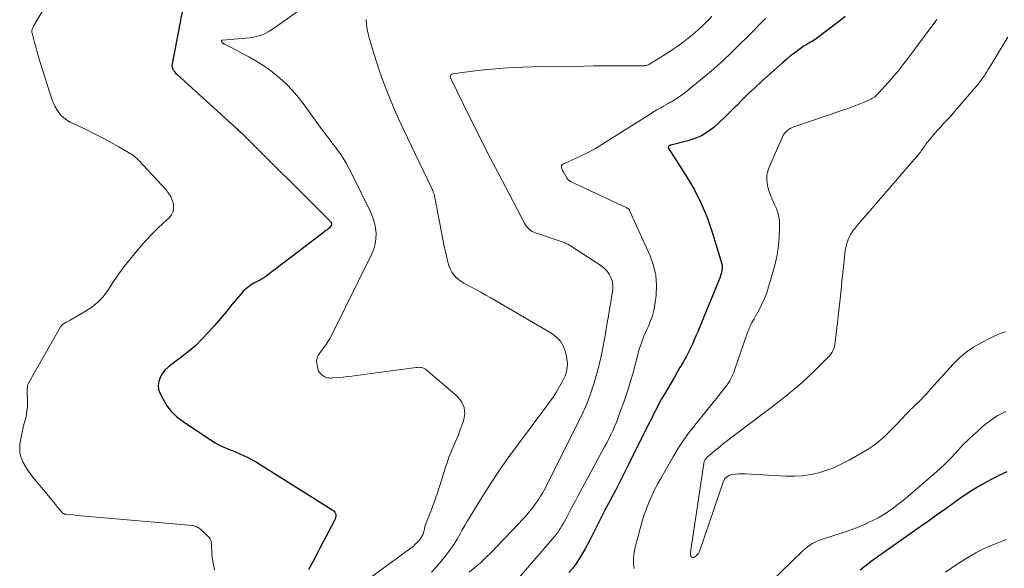
# Model space of a CAD drawing. Units: feet. Extents: x 2015000 to 2020038, y 560000 to 565000.
# Drawn here: x 2015619 to 2015790, y 560965 to 561060 of the extents above; entities that cross this region are included whole.
import ezdxf

# ---------------------------------------------------------------- set-up
doc = ezdxf.new("R2010")
doc.units = ezdxf.units.FT
doc.header["$LTSCALE"] = 100
doc.header["$MEASUREMENT"] = 0
doc.layers.add('CONTOUR INDEX', color=32, linetype='Continuous', lineweight=25)
doc.layers.add('CONTOUR INTERMEDIATE', color=40, linetype='Continuous', lineweight=15)

msp = doc.modelspace()

# ---------------------------------------------------------------- linework, layer by layer
at = {"layer": 'CONTOUR INDEX', "flags": 128}
for points, elevation in [([(2015647.62, 561062.35), (2015645.74, 561052.74), (2015645.72, 561052.48), (2015645.73, 561052.23), (2015645.8, 561051.99), (2015645.9, 561051.75), (2015646.05, 561051.53), (2015646.2, 561051.31), (2015646.37, 561051.12), (2015646.56, 561050.93), (2015656.18, 561042.18), (2015656.29, 561042.08), (2015656.4, 561041.99), (2015656.51, 561041.89), (2015656.62, 561041.8), (2015656.73, 561041.71), (2015656.84, 561041.61), (2015656.95, 561041.51), (2015657.05, 561041.42), (2015657.12, 561041.35), (2015657.25, 561041.22), (2015657.39, 561041.09), (2015657.52, 561040.96), (2015657.66, 561040.83), (2015672.99, 561025.59), (2015673.07, 561025.5), (2015673.15, 561025.41), (2015673.22, 561025.31), (2015673.29, 561025.21), (2015673.4, 561025.04), (2015673.41, 561025.02), (2015673.42, 561025), (2015673.42, 561024.98), (2015673.43, 561024.95), (2015673.43, 561024.86), (2015673.43, 561024.84), (2015673.43, 561024.82), (2015673.42, 561024.8), (2015673.41, 561024.78), (2015673.23, 561024.5), (2015673.12, 561024.34), (2015673.01, 561024.2), (2015672.87, 561024.07), (2015672.73, 561023.95), (2015672.6, 561023.85), (2015672.39, 561023.69), (2015672.17, 561023.52), (2015671.96, 561023.36), (2015671.74, 561023.2), (2015662.08, 561015.84), (2015661.95, 561015.74), (2015661.81, 561015.65), (2015661.68, 561015.56), (2015661.54, 561015.47), (2015661.4, 561015.39), (2015661.26, 561015.3), (2015661.12, 561015.22), (2015660.98, 561015.15), (2015659.94, 561014.6), (2015659.3, 561014.21), (2015658.7, 561013.78), (2015658.16, 561013.28), (2015657.66, 561012.73), (2015656.21, 561010.96), (2015655.19, 561009.71), (2015654.15, 561008.48), (2015653.1, 561007.26), (2015652.04, 561006.05), (2015650.94, 561004.88), (2015649.79, 561003.77), (2015648.57, 561002.73), (2015647.3, 561001.75), (2015645.63, 561000.53), (2015645.05, 561000.04), (2015644.52, 560999.5), (2015644.06, 560998.89), (2015643.66, 560998.24), (2015643.43, 560997.55), (2015643.33, 560996.86), (2015643.42, 560996.17), (2015643.66, 560995.48), (2015644.18, 560994.46), (2015644.87, 560993.34), (2015645.66, 560992.3), (2015646.6, 560991.39), (2015647.65, 560990.58), (2015652.75, 560987.2), (2015653.23, 560986.9), (2015653.73, 560986.62), (2015654.24, 560986.37), (2015654.76, 560986.14), (2015655.29, 560985.93), (2015655.82, 560985.71), (2015656.35, 560985.5), (2015656.88, 560985.28), (2015657.39, 560985.07), (2015658.17, 560984.73), (2015658.93, 560984.36), (2015659.67, 560983.95), (2015660.4, 560983.52), (2015673.66, 560975.23), (2015673.85, 560975.07), (2015674, 560974.88), (2015674.09, 560974.66), (2015674.15, 560974.42), (2015674.15, 560974.16), (2015674.12, 560973.91), (2015674.05, 560973.67), (2015673.95, 560973.43), (2015671.42, 560968.59), (2015670.77, 560967.36), (2015670.11, 560966.14), (2015669.43, 560964.92)], 880), ([(2015762.6, 561060.96), (2015761.65, 561060.18), (2015757.62, 561057.12), (2015757.36, 561056.94), (2015757.1, 561056.77), (2015756.83, 561056.61), (2015756.55, 561056.46), (2015756.27, 561056.31), (2015755.99, 561056.15), (2015755.73, 561055.98), (2015755.46, 561055.81), (2015754.54, 561055.15), (2015753.82, 561054.63), (2015753.12, 561054.1), (2015752.44, 561053.54), (2015751.77, 561052.96), (2015748.06, 561049.64), (2015746.96, 561048.63), (2015745.87, 561047.61), (2015744.81, 561046.56), (2015743.77, 561045.5), (2015743.49, 561045.22), (2015742.59, 561044.3), (2015741.66, 561043.39), (2015740.72, 561042.51), (2015739.76, 561041.65), (2015738.74, 561040.88), (2015737.67, 561040.22), (2015736.51, 561039.72), (2015735.3, 561039.32), (2015732.3, 561038.58), (2015732.28, 561038.57), (2015732.25, 561038.56), (2015732.23, 561038.56), (2015732.21, 561038.55), (2015732.12, 561038.52), (2015732.09, 561038.51), (2015732.07, 561038.5), (2015732.05, 561038.48), (2015732.04, 561038.47), (2015731.93, 561038.36), (2015731.89, 561038.32), (2015731.87, 561038.27), (2015731.87, 561038.21), (2015731.87, 561038.16), (2015731.89, 561038.1), (2015731.91, 561038.04), (2015731.94, 561037.99), (2015731.97, 561037.93), (2015734.94, 561033.35), (2015736.35, 561030.95), (2015737.61, 561028.49), (2015738.67, 561025.93), (2015739.57, 561023.3), (2015741.11, 561018.17), (2015741.15, 561018), (2015741.19, 561017.83), (2015741.21, 561017.66), (2015741.23, 561017.49), (2015741.23, 561017.31), (2015741.23, 561017.14), (2015741.21, 561016.97), (2015741.18, 561016.8), (2015741.12, 561016.54), (2015741.05, 561016.24), (2015740.97, 561015.94), (2015740.88, 561015.65), (2015740.77, 561015.37), (2015737.59, 561007.64), (2015737.29, 561006.92), (2015736.99, 561006.2), (2015736.69, 561005.48), (2015736.39, 561004.77), (2015736.07, 561004.05), (2015735.74, 561003.35), (2015735.39, 561002.66), (2015735.03, 561001.97), (2015734.85, 561001.65), (2015734.38, 561000.81), (2015733.91, 560999.98), (2015733.43, 560999.15), (2015732.95, 560998.32), (2015731.21, 560995.37), (2015730.73, 560994.53), (2015730.26, 560993.69), (2015729.81, 560992.83), (2015729.37, 560991.97), (2015728.95, 560991.1), (2015728.52, 560990.24), (2015728.09, 560989.37), (2015727.66, 560988.51), (2015725.06, 560983.25), (2015724.48, 560982.09), (2015723.89, 560980.94), (2015723.29, 560979.79), (2015722.69, 560978.64), (2015722.08, 560977.49), (2015721.48, 560976.35), (2015720.89, 560975.19), (2015720.3, 560974.04), (2015718.83, 560971.15), (2015718.37, 560970.26), (2015717.91, 560969.38), (2015717.44, 560968.5), (2015716.95, 560967.62), (2015716.44, 560966.77), (2015715.89, 560965.94), (2015715.29, 560965.15), (2015714.64, 560964.38)], 860), ([(2015765.19, 560964.84), (2015765.81, 560965.35), (2015766.44, 560965.85), (2015767.08, 560966.33), (2015767.74, 560966.8), (2015768.39, 560967.27), (2015769.05, 560967.74), (2015769.71, 560968.21), (2015775.58, 560972.35), (2015777.02, 560973.36), (2015778.45, 560974.38), (2015779.88, 560975.41), (2015781.31, 560976.43), (2015782.08, 560976.99), (2015783.13, 560977.72), (2015784.2, 560978.43), (2015785.29, 560979.09), (2015786.39, 560979.73), (2015787.33, 560980.24), (2015787.98, 560980.6), (2015788.65, 560980.94), (2015789.32, 560981.27), (2015789.99, 560981.59), (2015790.09, 560981.63), (2015790.72, 560981.93)], 860)]:
    msp.add_lwpolyline(points, dxfattribs=dict(at, elevation=elevation))
at = {"layer": 'CONTOUR INTERMEDIATE', "flags": 128}
for points, elevation in [([(2015629.84, 561073.12), (2015621.7, 561059.28), (2015621.62, 561059.14), (2015621.56, 561058.99), (2015621.5, 561058.84), (2015621.46, 561058.68), (2015621.43, 561058.52), (2015621.42, 561058.36), (2015621.43, 561058.2), (2015621.46, 561058.04), (2015621.88, 561056.42), (2015622.14, 561055.45), (2015622.41, 561054.49), (2015622.7, 561053.53), (2015622.99, 561052.57), (2015624.89, 561046.59), (2015625.12, 561045.97), (2015625.39, 561045.37), (2015625.72, 561044.8), (2015626.08, 561044.25), (2015626.51, 561043.76), (2015626.98, 561043.31), (2015627.5, 561042.94), (2015628.07, 561042.61), (2015630.74, 561041.34), (2015632.2, 561040.62), (2015633.66, 561039.87), (2015635.09, 561039.09), (2015636.51, 561038.28), (2015638.58, 561037.07), (2015638.94, 561036.84), (2015639.3, 561036.58), (2015639.63, 561036.29), (2015639.94, 561035.98), (2015644.72, 561030.82), (2015645.15, 561030.26), (2015645.52, 561029.67), (2015645.79, 561029.02), (2015646, 561028.35), (2015646.02, 561027.68), (2015645.93, 561027.05), (2015645.64, 561026.49), (2015645.22, 561025.97), (2015644.23, 561025.07), (2015643.22, 561024.13), (2015642.23, 561023.15), (2015641.29, 561022.13), (2015640.37, 561021.09), (2015639.46, 561020.02), (2015638.45, 561018.78), (2015637.46, 561017.51), (2015636.52, 561016.22), (2015635.61, 561014.9), (2015634.6, 561013.38), (2015634.2, 561012.82), (2015633.77, 561012.28), (2015633.3, 561011.78), (2015632.81, 561011.3), (2015632.28, 561010.85), (2015631.74, 561010.43), (2015631.17, 561010.04), (2015630.58, 561009.67), (2015628.05, 561008.22), (2015627.83, 561008.09), (2015627.61, 561007.97), (2015627.39, 561007.84), (2015627.18, 561007.72), (2015626.91, 561007.57), (2015626.83, 561007.52), (2015626.75, 561007.46), (2015626.68, 561007.4), (2015626.62, 561007.33), (2015626.56, 561007.25), (2015626.5, 561007.18), (2015626.45, 561007.1), (2015626.4, 561007.02), (2015620.83, 560997.24), (2015620.78, 560997.15), (2015620.74, 560997.05), (2015620.71, 560996.95), (2015620.68, 560996.85), (2015620.65, 560996.71), (2015620.63, 560996.54), (2015620.61, 560996.36), (2015620.6, 560996.18), (2015620.6, 560996.01), (2015620.64, 560994.02), (2015620.63, 560993.16), (2015620.56, 560992.32), (2015620.41, 560991.48), (2015620.21, 560990.66), (2015619.98, 560989.83), (2015619.78, 560989), (2015619.61, 560988.16), (2015619.46, 560987.32), (2015619.35, 560986.67), (2015619.3, 560985.88), (2015619.35, 560985.11), (2015619.54, 560984.36), (2015619.84, 560983.63), (2015620.23, 560982.93), (2015620.65, 560982.24), (2015621.11, 560981.58), (2015621.6, 560980.95), (2015624.29, 560977.69), (2015624.7, 560977.19), (2015625.11, 560976.69), (2015625.52, 560976.19), (2015625.93, 560975.69), (2015626.66, 560974.8), (2015626.71, 560974.75), (2015626.76, 560974.7), (2015626.82, 560974.66), (2015626.88, 560974.62), (2015626.95, 560974.59), (2015627, 560974.56), (2015627.06, 560974.54), (2015627.12, 560974.53), (2015627.18, 560974.51), (2015627.25, 560974.5), (2015627.31, 560974.5), (2015627.37, 560974.49), (2015628.59, 560974.38), (2015629.27, 560974.31), (2015629.94, 560974.25), (2015630.62, 560974.19), (2015631.29, 560974.13), (2015649.32, 560972.53), (2015649.51, 560972.5), (2015649.69, 560972.46), (2015649.87, 560972.4), (2015650.04, 560972.32), (2015650.21, 560972.23), (2015650.37, 560972.13), (2015650.52, 560972.02), (2015650.67, 560971.9), (2015652.1, 560970.57), (2015652.26, 560970.4), (2015652.38, 560970.21), (2015652.47, 560970), (2015652.52, 560969.78), (2015652.55, 560969.54), (2015652.58, 560969.31), (2015652.6, 560969.07), (2015652.61, 560968.83), (2015652.63, 560968.15), (2015652.67, 560967.58), (2015652.72, 560967), (2015652.81, 560966.43), (2015652.91, 560965.87), (2015652.98, 560965.53), (2015653.1, 560964.8)], 884), ([(2015670.3, 561063.74), (2015663.37, 561058.84), (2015662.9, 561058.53), (2015662.42, 561058.25), (2015661.92, 561058), (2015661.41, 561057.77), (2015660.88, 561057.58), (2015660.34, 561057.43), (2015659.8, 561057.32), (2015659.24, 561057.25), (2015654.49, 561056.82), (2015654.44, 561056.81), (2015654.4, 561056.79), (2015654.37, 561056.75), (2015654.34, 561056.71), (2015654.33, 561056.66), (2015654.32, 561056.61), (2015654.34, 561056.56), (2015654.36, 561056.52), (2015654.38, 561056.48), (2015654.43, 561056.41), (2015654.48, 561056.36), (2015654.54, 561056.31), (2015654.61, 561056.27), (2015654.68, 561056.22), (2015654.75, 561056.19), (2015654.82, 561056.15), (2015654.89, 561056.11), (2015659.1, 561053.91), (2015660.49, 561053.12), (2015661.85, 561052.27), (2015663.13, 561051.32), (2015664.38, 561050.31), (2015665.55, 561049.22), (2015666.67, 561048.07), (2015667.71, 561046.85), (2015668.69, 561045.59), (2015671.48, 561041.72), (2015671.85, 561041.22), (2015672.22, 561040.72), (2015672.6, 561040.22), (2015672.98, 561039.72), (2015673.36, 561039.23), (2015673.74, 561038.73), (2015674.11, 561038.23), (2015674.48, 561037.72), (2015674.9, 561037.13), (2015675.45, 561036.31), (2015675.98, 561035.48), (2015676.46, 561034.62), (2015676.91, 561033.74), (2015680.25, 561026.87), (2015680.61, 561026), (2015680.89, 561025.12), (2015681.06, 561024.21), (2015681.16, 561023.28), (2015681.13, 561022.35), (2015681.01, 561021.45), (2015680.76, 561020.56), (2015680.41, 561019.7), (2015673.46, 561005.68), (2015673.12, 561005.04), (2015672.76, 561004.42), (2015672.36, 561003.81), (2015671.94, 561003.22), (2015671.35, 561002.44), (2015671.22, 561002.24), (2015671.1, 561002.05), (2015671, 561001.84), (2015670.92, 561001.62), (2015670.86, 561001.4), (2015670.82, 561001.17), (2015670.83, 561000.94), (2015670.85, 561000.72), (2015671.03, 560999.81), (2015671.13, 560999.48), (2015671.28, 560999.18), (2015671.49, 560998.92), (2015671.75, 560998.69), (2015671.99, 560998.51), (2015672.16, 560998.4), (2015672.35, 560998.31), (2015672.54, 560998.25), (2015672.74, 560998.2), (2015672.95, 560998.18), (2015673.16, 560998.16), (2015673.37, 560998.16), (2015673.58, 560998.17), (2015674.67, 560998.26), (2015675.43, 560998.33), (2015676.19, 560998.41), (2015676.94, 560998.49), (2015677.7, 560998.59), (2015688.11, 560999.99), (2015688.33, 561000.01), (2015688.56, 561000.02), (2015688.78, 561000), (2015689, 560999.98), (2015689.21, 560999.93), (2015689.41, 560999.86), (2015689.6, 560999.75), (2015689.78, 560999.63), (2015695.23, 560995.01), (2015695.98, 560994.06), (2015696.47, 560993.04), (2015696.55, 560991.91), (2015696.36, 560990.71), (2015696.13, 560990.09), (2015695.76, 560989.14), (2015695.39, 560988.19), (2015694.99, 560987.25), (2015694.59, 560986.31), (2015694.19, 560985.37), (2015693.81, 560984.42), (2015693.48, 560983.46), (2015693.16, 560982.49), (2015692.69, 560980.92), (2015692.23, 560979.47), (2015691.76, 560978.03), (2015691.24, 560976.6), (2015690.71, 560975.18), (2015689.85, 560972.99), (2015689.73, 560972.67), (2015689.63, 560972.35), (2015689.56, 560972.02), (2015689.49, 560971.68), (2015689.42, 560971.35), (2015689.31, 560971.04), (2015689.17, 560970.74), (2015689, 560970.45), (2015688.87, 560970.27), (2015688.6, 560969.91), (2015688.3, 560969.58), (2015687.97, 560969.28), (2015687.63, 560968.99), (2015680.34, 560963.62)], 876), ([(2015679.42, 561060.43), (2015679.42, 561060.28), (2015679.51, 561059.53), (2015679.58, 561059), (2015679.68, 561058.47), (2015679.8, 561057.95), (2015679.93, 561057.43), (2015680.61, 561055.1), (2015681.12, 561053.43), (2015681.66, 561051.77), (2015682.24, 561050.12), (2015682.84, 561048.48), (2015682.94, 561048.23), (2015683.64, 561046.48), (2015684.36, 561044.75), (2015685.12, 561043.03), (2015685.91, 561041.32), (2015690.81, 561031.08), (2015690.9, 561030.89), (2015690.99, 561030.69), (2015691.07, 561030.5), (2015691.15, 561030.3), (2015691.22, 561030.09), (2015691.28, 561029.89), (2015691.33, 561029.68), (2015691.38, 561029.48), (2015693.06, 561020.77), (2015693.21, 561020.04), (2015693.38, 561019.31), (2015693.56, 561018.59), (2015693.76, 561017.87), (2015693.86, 561017.55), (2015694.06, 561017.02), (2015694.31, 561016.52), (2015694.64, 561016.07), (2015695.02, 561015.65), (2015695.46, 561015.28), (2015695.91, 561014.93), (2015696.39, 561014.62), (2015696.9, 561014.34), (2015697.62, 561013.97), (2015698.5, 561013.51), (2015699.37, 561013.04), (2015700.23, 561012.56), (2015701.09, 561012.08), (2015711.67, 561005.91), (2015712.5, 561005.28), (2015713.19, 561004.54), (2015713.67, 561003.66), (2015714.03, 561002.68), (2015714.27, 561001.58), (2015714.35, 561001.07), (2015714.39, 561000.56), (2015714.35, 561000.05), (2015714.27, 560999.54), (2015714.14, 560999.03), (2015713.97, 560998.54), (2015713.77, 560998.07), (2015713.53, 560997.61), (2015712.99, 560996.67), (2015712.45, 560995.75), (2015711.88, 560994.86), (2015711.28, 560993.98), (2015710.65, 560993.12), (2015705.86, 560986.75), (2015704.19, 560984.47), (2015702.56, 560982.16), (2015701.01, 560979.8), (2015699.51, 560977.41), (2015697.51, 560974.13), (2015697.04, 560973.35), (2015696.58, 560972.57), (2015696.13, 560971.78), (2015695.69, 560970.99), (2015695.23, 560970.2), (2015694.76, 560969.43), (2015694.25, 560968.69), (2015693.71, 560967.96), (2015693.25, 560967.36), (2015692.46, 560966.35), (2015691.63, 560965.37), (2015690.78, 560964.42)], 872), ([(2015739.44, 561060.99), (2015738.66, 561060.15), (2015738.59, 561060.08), (2015737.81, 561059.31), (2015737.02, 561058.56), (2015736.19, 561057.85), (2015735.35, 561057.16), (2015734.48, 561056.5), (2015733.6, 561055.86), (2015732.7, 561055.24), (2015731.78, 561054.65), (2015728.8, 561052.75), (2015728.67, 561052.68), (2015728.53, 561052.6), (2015728.38, 561052.54), (2015728.23, 561052.49), (2015728.08, 561052.45), (2015727.93, 561052.42), (2015727.78, 561052.4), (2015727.62, 561052.39), (2015724.36, 561052.38), (2015722.58, 561052.37), (2015720.79, 561052.36), (2015719.01, 561052.35), (2015717.22, 561052.33), (2015709.99, 561052.24), (2015708.29, 561052.21), (2015706.6, 561052.15), (2015704.91, 561052.06), (2015703.22, 561051.95), (2015702.66, 561051.91), (2015701.25, 561051.79), (2015699.84, 561051.66), (2015698.44, 561051.5), (2015697.04, 561051.32), (2015694.48, 561050.98), (2015694.37, 561050.94), (2015694.26, 561050.9), (2015694.18, 561050.82), (2015694.1, 561050.73), (2015694.06, 561050.63), (2015694.03, 561050.52), (2015694.04, 561050.41), (2015694.08, 561050.3), (2015697.52, 561043.28), (2015698.7, 561040.9), (2015699.89, 561038.53), (2015701.1, 561036.16), (2015702.33, 561033.81), (2015706.93, 561025.02), (2015707.1, 561024.74), (2015707.28, 561024.47), (2015707.5, 561024.22), (2015707.73, 561023.99), (2015707.98, 561023.79), (2015708.25, 561023.61), (2015708.54, 561023.46), (2015708.84, 561023.34), (2015713.44, 561021.8), (2015713.61, 561021.74), (2015713.78, 561021.68), (2015713.95, 561021.61), (2015714.12, 561021.54), (2015714.28, 561021.47), (2015714.44, 561021.38), (2015714.6, 561021.3), (2015714.75, 561021.2), (2015720.32, 561017.58), (2015720.82, 561017.18), (2015721.27, 561016.73), (2015721.63, 561016.21), (2015721.92, 561015.64), (2015722.12, 561015.02), (2015722.24, 561014.4), (2015722.25, 561013.76), (2015722.2, 561013.12), (2015721.39, 561008.31), (2015721.17, 561007.08), (2015720.96, 561005.85), (2015720.75, 561004.62), (2015720.53, 561003.39), (2015720.28, 561002.17), (2015720.02, 561000.95), (2015719.71, 560999.74), (2015719.37, 560998.54), (2015719.01, 560997.35), (2015718.43, 560995.57), (2015717.79, 560993.82), (2015717.05, 560992.1), (2015716.26, 560990.41), (2015710.88, 560979.73), (2015710.6, 560979.2), (2015710.32, 560978.67), (2015710.02, 560978.16), (2015709.71, 560977.65), (2015709.39, 560977.15), (2015709.06, 560976.65), (2015708.71, 560976.17), (2015708.35, 560975.7), (2015708.07, 560975.35), (2015707.56, 560974.71), (2015707.03, 560974.08), (2015706.48, 560973.47), (2015705.92, 560972.87), (2015701.14, 560967.89), (2015700.23, 560966.98), (2015699.3, 560966.09), (2015698.33, 560965.24), (2015697.33, 560964.42)], 868), ([(2015748.83, 561060.65), (2015747.72, 561059.53), (2015746.61, 561058.4), (2015745.5, 561057.28), (2015744.44, 561056.22), (2015742.9, 561054.71), (2015741.32, 561053.23), (2015739.7, 561051.79), (2015738.06, 561050.39), (2015735.53, 561048.31), (2015735.12, 561047.98), (2015734.7, 561047.66), (2015734.28, 561047.35), (2015733.85, 561047.04), (2015733.34, 561046.69), (2015733.16, 561046.57), (2015732.98, 561046.46), (2015732.79, 561046.35), (2015732.6, 561046.25), (2015732.41, 561046.14), (2015732.22, 561046.04), (2015732.03, 561045.93), (2015731.85, 561045.83), (2015731.06, 561045.38), (2015730.48, 561045.04), (2015729.9, 561044.7), (2015729.33, 561044.36), (2015728.76, 561044), (2015720.37, 561038.73), (2015719.23, 561038.04), (2015718.07, 561037.39), (2015716.88, 561036.78), (2015715.68, 561036.21), (2015713.59, 561035.27), (2015713.46, 561035.17), (2015713.36, 561035.05), (2015713.33, 561034.9), (2015713.32, 561034.74), (2015713.38, 561034.55), (2015713.44, 561034.37), (2015713.52, 561034.2), (2015713.61, 561034.03), (2015714.32, 561032.82), (2015714.38, 561032.73), (2015714.44, 561032.65), (2015714.51, 561032.58), (2015714.58, 561032.51), (2015714.67, 561032.45), (2015714.75, 561032.39), (2015714.84, 561032.34), (2015714.93, 561032.29), (2015724.69, 561027.71), (2015724.76, 561027.67), (2015724.83, 561027.63), (2015724.9, 561027.58), (2015724.96, 561027.53), (2015725.02, 561027.47), (2015725.07, 561027.41), (2015725.12, 561027.34), (2015725.15, 561027.27), (2015728.73, 561019.37), (2015729.32, 561017.7), (2015729.72, 561016), (2015729.83, 561014.26), (2015729.76, 561012.5), (2015729.54, 561010.84), (2015729.37, 561009.89), (2015729.14, 561008.96), (2015728.82, 561008.06), (2015728.45, 561007.17), (2015728.22, 561006.69), (2015727.92, 561006.06), (2015727.64, 561005.41), (2015727.39, 561004.76), (2015727.15, 561004.1), (2015726.93, 561003.45), (2015726.82, 561003.11), (2015726.72, 561002.76), (2015726.63, 561002.42), (2015726.54, 561002.07), (2015726.46, 561001.72), (2015726.38, 561001.37), (2015726.29, 561001.02), (2015726.2, 561000.67), (2015725.7, 560998.87), (2015725.34, 560997.63), (2015724.97, 560996.4), (2015724.57, 560995.17), (2015724.15, 560993.95), (2015723.44, 560991.97), (2015723.17, 560991.23), (2015722.88, 560990.49), (2015722.57, 560989.76), (2015722.25, 560989.04), (2015721.91, 560988.33), (2015721.56, 560987.62), (2015721.19, 560986.91), (2015720.82, 560986.21), (2015716.18, 560977.64), (2015715.75, 560976.85), (2015715.33, 560976.05), (2015714.91, 560975.26), (2015714.5, 560974.45), (2015714.08, 560973.65), (2015713.87, 560973.25), (2015713.66, 560972.86), (2015713.43, 560972.47), (2015713.2, 560972.09), (2015712.96, 560971.72), (2015712.7, 560971.35), (2015712.43, 560971), (2015712.14, 560970.65), (2015704.95, 560962.31)], 864), ([(2015778.51, 561060.43), (2015776.79, 561058.14), (2015774.31, 561054.79), (2015773.8, 561054.1), (2015773.29, 561053.42), (2015772.77, 561052.75), (2015772.24, 561052.08), (2015771.71, 561051.41), (2015771.17, 561050.76), (2015770.61, 561050.11), (2015770.05, 561049.47), (2015768.38, 561047.61), (2015768.21, 561047.43), (2015768.03, 561047.26), (2015767.84, 561047.11), (2015767.65, 561046.95), (2015767.45, 561046.82), (2015767.24, 561046.69), (2015767.03, 561046.57), (2015766.8, 561046.47), (2015765.57, 561045.94), (2015764.73, 561045.59), (2015763.88, 561045.26), (2015763.02, 561044.94), (2015762.16, 561044.64), (2015753.83, 561041.82), (2015753.49, 561041.69), (2015753.17, 561041.53), (2015752.85, 561041.35), (2015752.56, 561041.14), (2015752.29, 561040.91), (2015752.05, 561040.64), (2015751.85, 561040.35), (2015751.68, 561040.03), (2015749.39, 561034.76), (2015749.16, 561034.08), (2015749.01, 561033.4), (2015748.98, 561032.69), (2015749.04, 561031.98), (2015749.18, 561031.27), (2015749.37, 561030.57), (2015749.61, 561029.89), (2015749.9, 561029.22), (2015750.33, 561028.31), (2015750.54, 561027.84), (2015750.73, 561027.36), (2015750.88, 561026.87), (2015751.01, 561026.37), (2015751.11, 561025.87), (2015751.18, 561025.36), (2015751.2, 561024.85), (2015751.2, 561024.34), (2015751.12, 561022.58), (2015751, 561021.2), (2015750.83, 561019.82), (2015750.55, 561018.46), (2015750.21, 561017.11), (2015749.3, 561013.99), (2015748.97, 561012.96), (2015748.58, 561011.95), (2015748.13, 561010.97), (2015747.63, 561010), (2015746.94, 561008.76), (2015746.76, 561008.43), (2015746.58, 561008.1), (2015746.4, 561007.77), (2015746.23, 561007.43), (2015746.07, 561007.09), (2015745.92, 561006.74), (2015745.78, 561006.39), (2015745.65, 561006.04), (2015743.37, 560999.5), (2015743.23, 560999.12), (2015743.08, 560998.75), (2015742.91, 560998.38), (2015742.73, 560998.01), (2015742.54, 560997.66), (2015742.33, 560997.31), (2015742.11, 560996.98), (2015741.86, 560996.66), (2015740.42, 560994.84), (2015739.44, 560993.62), (2015738.46, 560992.4), (2015737.48, 560991.18), (2015736.49, 560989.96), (2015736.41, 560989.86), (2015735.41, 560988.57), (2015734.45, 560987.25), (2015733.56, 560985.89), (2015732.72, 560984.5), (2015730.56, 560980.73), (2015730.01, 560979.74), (2015729.49, 560978.74), (2015729.01, 560977.72), (2015728.55, 560976.69), (2015728.14, 560975.64), (2015727.75, 560974.59), (2015727.41, 560973.51), (2015727.1, 560972.43), (2015726.13, 560968.76), (2015725.95, 560967.84), (2015725.85, 560966.93), (2015725.86, 560966), (2015725.94, 560965.08)], 856), ([(2015790.81, 561057.37), (2015787.66, 561052.1), (2015787.42, 561051.72), (2015787.18, 561051.34), (2015786.94, 561050.96), (2015786.69, 561050.58), (2015786.43, 561050.22), (2015786.16, 561049.85), (2015785.89, 561049.5), (2015785.6, 561049.15), (2015781.64, 561044.49), (2015781.16, 561043.93), (2015780.67, 561043.39), (2015780.18, 561042.86), (2015779.67, 561042.33), (2015779.17, 561041.8), (2015778.68, 561041.27), (2015778.2, 561040.71), (2015777.73, 561040.15), (2015776.61, 561038.76), (2015776.44, 561038.54), (2015776.27, 561038.32), (2015776.11, 561038.09), (2015775.96, 561037.86), (2015775.8, 561037.63), (2015775.64, 561037.4), (2015775.46, 561037.19), (2015775.29, 561036.97), (2015765.82, 561025.99), (2015765.44, 561025.55), (2015765.05, 561025.1), (2015764.67, 561024.65), (2015764.29, 561024.2), (2015763.93, 561023.74), (2015763.61, 561023.26), (2015763.34, 561022.74), (2015763.1, 561022.21), (2015763.08, 561022.16), (2015762.89, 561021.59), (2015762.73, 561021), (2015762.61, 561020.41), (2015762.52, 561019.8), (2015762.34, 561017.99), (2015762.18, 561016.48), (2015762.03, 561014.96), (2015761.86, 561013.45), (2015761.69, 561011.93), (2015760.85, 561004.35), (2015760.79, 561003.99), (2015760.71, 561003.64), (2015760.6, 561003.3), (2015760.47, 561002.96), (2015760.31, 561002.64), (2015760.12, 561002.33), (2015759.9, 561002.05), (2015759.66, 561001.78), (2015757.31, 560999.46), (2015756.23, 560998.42), (2015755.12, 560997.4), (2015753.99, 560996.42), (2015752.83, 560995.46), (2015752.56, 560995.24), (2015751.52, 560994.41), (2015750.48, 560993.59), (2015749.43, 560992.78), (2015748.37, 560991.97), (2015741.47, 560986.77), (2015740.94, 560986.35), (2015740.41, 560985.93), (2015739.89, 560985.49), (2015739.39, 560985.04), (2015738.6, 560984.33), (2015738.5, 560984.23), (2015738.4, 560984.12), (2015738.31, 560984), (2015738.23, 560983.88), (2015738.17, 560983.74), (2015738.11, 560983.61), (2015738.07, 560983.47), (2015738.04, 560983.32), (2015735.73, 560967.89), (2015735.72, 560967.79), (2015735.71, 560967.69), (2015735.71, 560967.59), (2015735.71, 560967.49), (2015735.73, 560967.39), (2015735.77, 560967.3), (2015735.82, 560967.22), (2015735.88, 560967.15), (2015735.96, 560967.07), (2015736.08, 560967.01), (2015736.2, 560966.98), (2015736.32, 560967), (2015736.45, 560967.05), (2015736.68, 560967.24), (2015736.91, 560967.44), (2015737.1, 560967.67), (2015737.25, 560967.92), (2015737.37, 560968.2), (2015741.4, 560980.09), (2015741.66, 560980.57), (2015741.98, 560980.95), (2015742.42, 560981.22), (2015742.92, 560981.4), (2015743.49, 560981.48), (2015744.07, 560981.53), (2015744.65, 560981.55), (2015745.22, 560981.53), (2015752.32, 560981.12), (2015753.76, 560981.11), (2015755.19, 560981.18), (2015756.6, 560981.4), (2015758, 560981.7), (2015759.38, 560982.13), (2015760.73, 560982.63), (2015762.03, 560983.24), (2015763.3, 560983.91), (2015766.57, 560985.82), (2015767.26, 560986.25), (2015767.93, 560986.72), (2015768.57, 560987.23), (2015769.18, 560987.77), (2015769.77, 560988.33), (2015770.35, 560988.91), (2015770.93, 560989.49), (2015771.49, 560990.09), (2015773.24, 560991.95), (2015773.56, 560992.29), (2015773.89, 560992.62), (2015774.23, 560992.95), (2015774.58, 560993.27), (2015774.92, 560993.59), (2015775.26, 560993.92), (2015775.59, 560994.25), (2015775.92, 560994.59), (2015776.01, 560994.69), (2015776.38, 560995.08), (2015776.75, 560995.48), (2015777.11, 560995.88), (2015777.48, 560996.28), (2015781.33, 561000.55), (2015782.43, 561001.64), (2015783.59, 561002.64), (2015784.85, 561003.51), (2015786.19, 561004.29), (2015787.98, 561005.21), (2015788.47, 561005.45), (2015788.97, 561005.68), (2015789.48, 561005.88), (2015790, 561006.06), (2015790.39, 561006.19)], 852), ([(2015749.62, 560962.72), (2015755.26, 560968.15), (2015755.64, 560968.5), (2015756.05, 560968.82), (2015756.47, 560969.12), (2015756.91, 560969.4), (2015757.37, 560969.65), (2015757.83, 560969.87), (2015758.32, 560970.06), (2015758.81, 560970.24), (2015761.88, 560971.2), (2015762.98, 560971.57), (2015764.08, 560971.96), (2015765.15, 560972.39), (2015766.22, 560972.85), (2015766.41, 560972.93), (2015767.36, 560973.39), (2015768.29, 560973.88), (2015769.2, 560974.42), (2015770.09, 560975), (2015770.95, 560975.61), (2015771.8, 560976.24), (2015772.63, 560976.9), (2015773.44, 560977.58), (2015778.03, 560981.55), (2015778.99, 560982.41), (2015779.93, 560983.28), (2015780.84, 560984.19), (2015781.72, 560985.11), (2015783.15, 560986.65), (2015783.31, 560986.82), (2015783.47, 560986.99), (2015783.64, 560987.16), (2015783.8, 560987.33), (2015783.97, 560987.5), (2015784.14, 560987.66), (2015784.31, 560987.82), (2015784.49, 560987.97), (2015784.92, 560988.34), (2015785.21, 560988.59), (2015785.49, 560988.84), (2015785.77, 560989.09), (2015786.04, 560989.35), (2015786.31, 560989.61), (2015786.59, 560989.86), (2015786.88, 560990.1), (2015787.18, 560990.33), (2015787.82, 560990.81), (2015788.45, 560991.25), (2015789.11, 560991.66), (2015789.79, 560992.02), (2015790.49, 560992.34)], 856), ([(2015779.99, 560964.47), (2015781.18, 560965.27), (2015782.48, 560966.15), (2015783.85, 560967.02), (2015785.25, 560967.82), (2015786.71, 560968.53), (2015788.19, 560969.18), (2015790.59, 560970.14)], 864)]:
    msp.add_lwpolyline(points, dxfattribs=dict(at, elevation=elevation))

doc.saveas('drawing.dxf')
